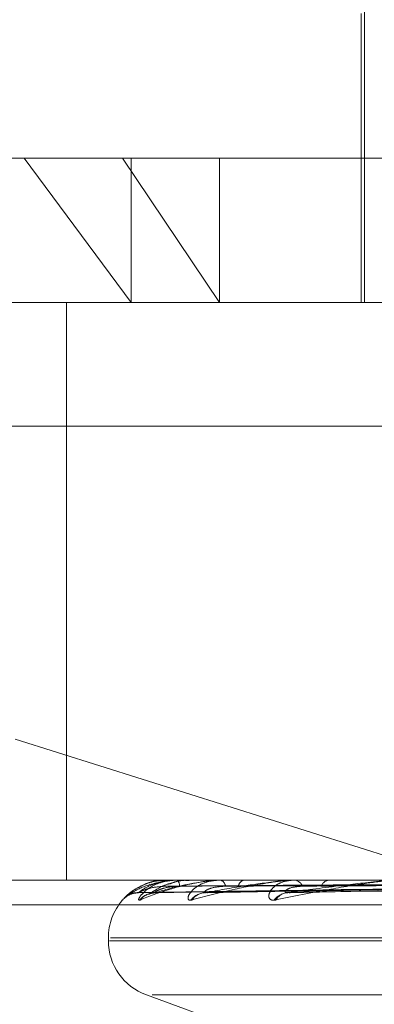
# Model space of a CAD drawing. Units: inches. Extents: x 0 to 23.4, y 0 to 16.5.
# Drawn here: x 5.5 to 5.5, y 2.9 to 2.9 of the extents above; entities that cross this region are included whole.
import ezdxf

# ---------------------------------------------------------------- set-up
doc = ezdxf.new("R2010")
doc.units = ezdxf.units.IN
doc.header["$MEASUREMENT"] = 0
doc.linetypes.add('HIDDEN', pattern=[0.07500000000000001, 0.05, -0.025])

msp = doc.modelspace()

# ---------------------------------------------------------------- linework, layer by layer
at = {"color": 7, "linetype": 'HIDDEN', "lineweight": 0}
for p, q in [((5.4944881797, 2.8964017326), (5.4944881797, 2.882130079)), ((5.4943651482, 2.8919725987), (5.4943651482, 2.882130079)), ((5.6017589474, 2.8894627562), (5.4361839474, 2.8894627562)), ((5.4702509749, 2.8870513389), (5.4862361345, 2.8870513389)), ((5.4828870501, 2.8870513389), (5.4865319387, 2.882130079)), ((5.4862361345, 2.8870513389), (5.5676919198, 2.8870513389)), ((5.4895427318, 2.882130079), (5.4862361345, 2.8870513389)), ((5.4865319387, 2.8870513389), (5.4865319387, 2.882130079)), ((5.4895427318, 2.8870513389), (5.4895427318, 2.882130079)), ((5.4713898909, 2.882130079), (5.5673506097, 2.882130079)), ((5.4843211873, 2.8624450396), (5.4843211873, 2.882130079)), ((5.6017589474, 2.8801252562), (5.4361839474, 2.8801252562)), ((5.5674738998, 2.8779181302), (5.471513181, 2.8779181302)), ((5.4956020287, 2.8631381545), (5.4825725611, 2.8672520942)), ((5.5673506097, 2.8624450396), (5.4713898909, 2.8624450396)), ((5.4877435502, 2.8624450396), (5.4877406509, 2.8624450396)), ((5.4880757573, 2.8624422306), (5.4880907056, 2.8624422306)), ((5.4880854834, 2.8624450396), (5.4880977304, 2.8624450396)), ((5.4885302747, 2.8624450396), (5.4885123339, 2.8624450396)), ((5.4895221294, 2.8624422306), (5.4895636417, 2.8624422306)), ((5.4895437157, 2.8624450396), (5.4895706664, 2.8624450396)), ((5.4904172224, 2.8624450396), (5.4903848885, 2.8624450396)), ((5.4920328766, 2.8624422306), (5.4920991985, 2.8624422306)), ((5.492065543, 2.8624450396), (5.4921062232, 2.8624450396)), ((5.4933361942, 2.8624450396), (5.4932906359, 2.8624450396)), ((5.4867996825, 2.8620270486), (5.5042091704, 2.8622683782)), ((5.4873401156, 2.8620268659), (5.5044876899, 2.8622682779)), ((5.489024181, 2.862026672), (5.5052900779, 2.8622681718)), ((5.491791081, 2.8620264495), (5.5065874049, 2.8622680502)), ((5.4714145489, 2.8616026499), (5.5673752677, 2.8616026499)), ((5.4857529434, 2.8604765357), (5.4857529434, 2.860378519)), ((5.4858277706, 2.8604765357), (5.552149718, 2.8604765357)), ((5.4857931768, 2.860378519), (5.5521151242, 2.860378519)), ((5.4870481794, 2.8585287304), (5.4919393005, 2.8567485079)), ((5.4872477476, 2.8585287304), (5.5506951471, 2.8585287304))]:
    msp.add_line(p, q, dxfattribs=at)
for centre, radius, start, end in [((5.4877422972, 2.8624414265), 3.8242464923e-06, 12.1376165759, 70.872647651), ((5.4880857968, 2.862425712), 1.93301609208e-05, 90.9289683701, 121.2899478243), ((5.4879117908, 2.8622523897), 0.0002677452765534, 356.6545269246, 46.0154395324), ((5.489543844, 2.8623597083), 8.53314199653e-05, 90.0861076099, 104.7423802578), ((5.4894928041, 2.8622008483), 0.0002563044027245, 8.0555548806, 72.3147189492), ((5.4904481413, 2.8621765846), 0.0002758061624507, 103.2580958919, 167.3967579903), ((5.4920656139, 2.8622528714), 0.0001921682796617, 90.02113183, 99.8085899646), ((5.4920629965, 2.8621186172), 0.0003292721970494, 21.0274555296, 82.4564619912), ((5.4933267849, 2.8620866338), 0.000360224250608, 95.7594192451, 155.3690623302), ((5.4867865076, 2.8612838942), 0.0007337003965911, 90.3579958544, 111.2798415044), ((5.4873734101, 2.8612772486), 0.000740356101705, 90.4651728099, 138.7294253037), ((5.4873648159, 2.8613320661), 0.0006855321082005, 90.4141689905, 140.7723129444), ((5.489105979, 2.861305311), 0.0007123519667794, 90.8727969823, 139.747841949), ((5.4890893966, 2.8614074034), 0.0006102443520492, 90.8519618118, 144.0576455003), ((5.4919214513, 2.8613665633), 0.000651287965844, 91.6529329668, 142.2159394551), ((5.4918982132, 2.86150198), 0.000515883309178, 91.8978500708, 149.269175625), ((5.4877214474, 2.8604765357), 0.0019685039370083, 139.3208831923, 180), ((5.4877214474, 2.860378519), 0.0019685039370083, 180, 250)]:
    msp.add_arc(centre, radius, start, end, dxfattribs=at)
for points, knots in [([(5.486233753371756, 2.861765599147594), (5.48622904856858, 2.861760109961645), (5.486223737818124, 2.861753913805144), (5.486255290777066, 2.86178840484481), (5.486293327363213, 2.86182934339375), (5.486394521719643, 2.861927028484005), (5.486558289463768, 2.862068397694899), (5.48687668459762, 2.862261433885428), (5.487283785665401, 2.862413838836937), (5.487586401906327, 2.862434505475334), (5.487740650938678, 2.862445039638883)], [0, 0, 0, 0, 0.1194461009602127, 0.1348299623683173, 0.2536738278694194, 0.2817546550339577, 0.4371652095501311, 0.610933693529719, 0.8016857882129858, 1, 1, 1, 1]), ([(5.488085483382018, 2.862445039638883), (5.488062088678912, 2.862444789918415), (5.48801156236815, 2.862444250588895), (5.487917324678545, 2.862439003207632), (5.487729746436904, 2.862420755315501), (5.487205528529947, 2.862322969650778), (5.486625938784205, 2.862095478172661), (5.486379652770997, 2.861888319549862), (5.486233753371756, 2.861765599147594)], [0, 0, 0, 0, 0.0132216410975422, 0.0285552137114951, 0.054242643059797, 0.1337588501402868, 0.4868402727613838, 1, 1, 1, 1]), ([(5.486781923325457, 2.862017580299907), (5.48688108788225, 2.862094371327433), (5.487047464424913, 2.862223209957688), (5.487468688757439, 2.86236284624618), (5.487833564085433, 2.862425864989274), (5.487963886799395, 2.862438143313692), (5.488027085372007, 2.862441685878605), (5.488060816652566, 2.862442063393737), (5.488075757288838, 2.862442230606963)], [0, 0, 0, 0, 0.5273188798742823, 0.8847263069756406, 0.9590362595961666, 0.9800473728108952, 0.9911623590754105, 1, 1, 1, 1]), ([(5.486833776051345, 2.861765599147594), (5.486811448870681, 2.861760109961644), (5.486786246098011, 2.86175391380514), (5.486781059469151, 2.861788404844815), (5.486796409443891, 2.861829343393747), (5.486860354159962, 2.861927028484007), (5.48698654720796, 2.862068397694896), (5.487268015204655, 2.86226143388543), (5.487649964552354, 2.862413838836936), (5.487946553544123, 2.862434505475334), (5.48809773037735, 2.862445039638883)], [0, 0, 0, 0, 0.1194461009588888, 0.1348299623639277, 0.2536738278676167, 0.2817546550314926, 0.4371652095497848, 0.6109336935285659, 0.8016857882127587, 1, 1, 1, 1]), ([(5.489543715731097, 2.862445039638883), (5.48952108107696, 2.862444789918415), (5.489472196268982, 2.862444250588895), (5.489375206771768, 2.862439003207632), (5.489171415041062, 2.862420755315501), (5.488537198573478, 2.862322969650776), (5.487669051363931, 2.862095478172661), (5.487144512153295, 2.861888319549861), (5.486833776051345, 2.861765599147594)], [0, 0, 0, 0, 0.0132216410969935, 0.0285552137114347, 0.054242643059643, 0.1337588501397012, 0.4868402727599135, 1, 1, 1, 1]), ([(5.4877398269879, 2.8624290413013), (5.487678794162099, 2.862433024994405), (5.487419598388648, 2.862449943044684), (5.487136199336314, 2.862379981025371), (5.486971254023239, 2.862288511550026), (5.486966310838429, 2.8622857703353)], [0, 0, 0, 0, 0.2300365779398779, 0.9769252522483209, 1, 1, 1, 1]), ([(5.487359860543299, 2.862017580299907), (5.487622404905295, 2.862094371327431), (5.488062897200697, 2.862223209957687), (5.488769884489296, 2.862362846246182), (5.489255509683967, 2.862425864989274), (5.489406574122919, 2.862438143313693), (5.489474553698868, 2.862441685878605), (5.489507525265644, 2.862442063393737), (5.489522129400986, 2.862442230606963)], [0, 0, 0, 0, 0.5273188798744749, 0.8847263069753826, 0.959036259595713, 0.9800473728104707, 0.9911623590751635, 1, 1, 1, 1]), ([(5.487854860478, 2.862320757059319), (5.487922616859129, 2.862346740088137), (5.488134522571044, 2.862428001101896), (5.48835937648219, 2.862438141565806), (5.488512333854237, 2.862445039638884)], [0, 0, 0, 0, 0.3197477808294196, 1, 1, 1, 1]), ([(5.488509391253829, 2.862428634827741), (5.488449064125839, 2.862433451225788), (5.488228634190566, 2.862451049913892), (5.488012848488196, 2.862377118605161), (5.487856118883035, 2.862323420771156)], [0, 0, 0, 0, 0.2736793798671361, 1, 1, 1, 1]), ([(5.488595337906434, 2.861765599147594), (5.488556195310764, 2.861760109961642), (5.488512011409754, 2.861753913805137), (5.488470272651368, 2.861788404844819), (5.488462381226619, 2.861829343393747), (5.48848676517368, 2.861927028484007), (5.488570822580018, 2.862068397694894), (5.488805190452785, 2.86226143388543), (5.489148183435825, 2.862413838836937), (5.489428025679517, 2.862434505475334), (5.489570666388979, 2.862445039638883)], [0, 0, 0, 0, 0.1194461009640872, 0.1348299623666481, 0.2536738278710294, 0.2817546550350096, 0.4371652095535177, 0.6109336935306747, 0.801685788213323, 1, 1, 1, 1]), ([(5.492065542974973, 2.862445039638882), (5.492044486445176, 2.862444789918413), (5.49199900996431, 2.862444250588895), (5.491902774112621, 2.86243900320763), (5.491690134456972, 2.862420755315498), (5.490968841664335, 2.862322969650775), (5.489843514093086, 2.862095478172661), (5.48905967989876, 2.861888319549862), (5.488595337906434, 2.861765599147594)], [0, 0, 0, 0, 0.0132216410979978, 0.0285552137117504, 0.0542426430604586, 0.1337588501407304, 0.4868402727615423, 0.9999999999999999, 0.9999999999999999, 0.9999999999999999, 0.9999999999999999]), ([(5.489080322872402, 2.862017580299907), (5.489496758002304, 2.862094371327431), (5.490195445511201, 2.862223209957686), (5.491162643393233, 2.86236284624618), (5.49175146669475, 2.862425864989271), (5.491917812996281, 2.862438143313691), (5.49198811661657, 2.862441685878603), (5.49201913679123, 2.862442063393734), (5.492032876594138, 2.862442230606962)], [0, 0, 0, 0, 0.5273188798745316, 0.8847263069766037, 0.959036259596824, 0.9800473728116386, 0.9911623590755795, 1, 1, 1, 1]), ([(5.49145477150187, 2.861765599147593), (5.491400228206594, 2.861760109961641), (5.491338660098547, 2.861753913805138), (5.491261877758097, 2.861788404844815), (5.491231030150533, 2.861829343393746), (5.49121497202919, 2.861927028484005), (5.491253855740202, 2.862068397694897), (5.491432652823475, 2.862261433885426), (5.49172429278179, 2.862413838836936), (5.491977274049598, 2.862434505475332), (5.492106223228409, 2.862445039638882)], [0, 0, 0, 0, 0.1194461009598063, 0.1348299623639831, 0.253673827867941, 0.2817546550319692, 0.4371652095482403, 0.6109336935285339, 0.8016857882111147, 0.9999999999999999, 0.9999999999999999, 0.9999999999999999, 0.9999999999999999]), ([(5.495559819706493, 2.862445039638882), (5.495541102338886, 2.862444789918414), (5.495500677823641, 2.862444250588894), (5.495408673831895, 2.862439003207632), (5.495194871602487, 2.862420755315497), (5.494412571885627, 2.862322969650779), (5.493070736223111, 2.862095478172659), (5.49205593685514, 2.86188831954986), (5.49145477150187, 2.861765599147593)], [0, 0, 0, 0, 0.0132216410977357, 0.0285552137114842, 0.0542426430603299, 0.1337588501403336, 0.4868402727608842, 1, 1, 1, 1]), ([(5.491881128321573, 2.862017580299906), (5.492436403168781, 2.86209437132743), (5.493368033504193, 2.862223209957686), (5.494560484928165, 2.86236284624618), (5.495231224728266, 2.862425864989272), (5.49540684070362, 2.862438143313692), (5.495476927412241, 2.862441685878603), (5.495504875044853, 2.862442063393735), (5.495517253923052, 2.862442230606962)], [0, 0, 0, 0, 0.5273188798731961, 0.8847263069751338, 0.9590362595956421, 0.9800473728106992, 0.9911623590749782, 1, 1, 1, 1]), ([(5.486966310838429, 2.8622857703353), (5.486829705195158, 2.862217622254744), (5.486587641425803, 2.862096864569637), (5.486374951682441, 2.861910554386316), (5.486279654021596, 2.861814962371247), (5.486256055351523, 2.861789471630956), (5.486255736879013, 2.86178920592934), (5.486260415129302, 2.861794056054812), (5.486268475053144, 2.861802191146805), (5.486286659415423, 2.861819833585545), (5.486332230313106, 2.861860268749314), (5.486439779373455, 2.861935325671401), (5.486597139265577, 2.862004346953262), (5.486727072176883, 2.86200728978101), (5.48677829638337, 2.86200844994909)], [0, 0, 0, 0, 0.2521209458337618, 0.4467556758286255, 0.5734308575358437, 0.6501704390862413, 0.6774335226981314, 0.6909674854629747, 0.7006253499232971, 0.7113928485253026, 0.7376690061427624, 0.7959633370803647, 0.919561440996506, 1, 1, 1, 1]), ([(5.504210111941029, 2.862267220604412), (5.503718048605641, 2.862260378466932), (5.501257728508912, 2.86222616773198), (5.495448145049771, 2.862143940834708), (5.490131004167492, 2.862066412612275), (5.486781923325457, 2.862017580299907)], [0, 0, 0, 0, 0.0846963374234291, 0.4234822757478305, 1, 1, 1, 1]), ([(5.487724496480346, 2.862236765056415), (5.487542117151739, 2.862224637922467), (5.48729380139117, 2.862208126410373), (5.487007831774991, 2.862122061937852), (5.486877507067266, 2.862069012387806), (5.486809630147921, 2.862034035803529), (5.486800591123671, 2.862028829368761), (5.486799662949354, 2.862028294744791)], [0, 0, 0, 0, 0.5019080824183624, 0.6833652046746387, 0.8663823501144914, 0.9862794404170526, 1, 1, 1, 1]), ([(5.487856118883035, 2.862323420771156), (5.487824251006552, 2.862316463864655), (5.487651091260698, 2.862278662282165), (5.487431786823343, 2.862147869997248), (5.487233295012172, 2.862028937324756), (5.487146944003869, 2.861973298336436), (5.487117038203196, 2.861955837987138), (5.487119325316747, 2.861957663187603), (5.487154782785946, 2.861974018723066), (5.487236055349696, 2.862003264803404), (5.4873221104579, 2.862009114866019), (5.487376104673929, 2.862012785415637)], [0, 0, 0, 0, 0.0664474471063596, 0.361053961662769, 0.5247743448544558, 0.6286842714276116, 0.7019265862515978, 0.7547253832349818, 0.8093294636358562, 0.8803661241558577, 1, 1, 1, 1]), ([(5.488179079775998, 2.862236765056415), (5.488000943193803, 2.86222463533345), (5.487758404079141, 2.862208120296319), (5.48749767660584, 2.862122069609208), (5.487389175059056, 2.862068986768292), (5.487340050374635, 2.862033969771795), (5.487340116677022, 2.862028746424376), (5.487340123904053, 2.86202817707399)], [0, 0, 0, 0, 0.5014331524051188, 0.682718571045176, 0.865562536700451, 0.985346174498914, 1, 1, 1, 1]), ([(5.504514974584071, 2.862267220604412), (5.50403107228424, 2.862260378466932), (5.501611557422025, 2.862226167731977), (5.495895166465918, 2.862143940834709), (5.490658348679848, 2.862066412612275), (5.487359860543299, 2.862017580299907)], [0, 0, 0, 0, 0.0846963374235793, 0.4234822757478418, 1, 1, 1, 1]), ([(5.504438762420834, 2.862267220604413), (5.503956322500886, 2.862260378466933), (5.501544119548242, 2.86222616773198), (5.495851317069, 2.862143940834708), (5.490646028415674, 2.862066412612275), (5.487367399375726, 2.862017580299907)], [0, 0, 0, 0, 0.0846963374235521, 0.4234822757476048, 1, 1, 1, 1]), ([(5.504209009923415, 2.862354704828825), (5.503716997216078, 2.862351282905378), (5.501256933134353, 2.862334173284355), (5.495761990825592, 2.862295274363606), (5.490759287187714, 2.862258856953998), (5.487724496480343, 2.862236765056444)], [0, 0, 0, 0, 0.0895371415802046, 0.4476858070866898, 1, 1, 1, 1]), ([(5.504434922326272, 2.862354704828825), (5.503949910504435, 2.862351282905378), (5.501524850857963, 2.862334173284354), (5.496106962000767, 2.862295274363607), (5.491172483226296, 2.862258856953999), (5.488179079775991, 2.862236765056444)], [0, 0, 0, 0, 0.0895371415800789, 0.4476858070867348, 1, 1, 1, 1]), ([(5.504516650473189, 2.862354704828825), (5.504035419501522, 2.862351282905378), (5.501629264110097, 2.862334173284353), (5.496255869881739, 2.862295274363608), (5.491365752124343, 2.862258856954), (5.48839925940314, 2.862236765056444)], [0, 0, 0, 0, 0.0895371415801581, 0.447685807086655, 0.9999999999999999, 0.9999999999999999, 0.9999999999999999, 0.9999999999999999]), ([(5.489746579465387, 2.862236765056416), (5.489579123234141, 2.862224632609725), (5.489351125786503, 2.862208113864148), (5.489125067636948, 2.862122077679711), (5.489042301577219, 2.862068959815768), (5.48901383493478, 2.862033898938014), (5.489023143289065, 2.862028657476517), (5.489024219853648, 2.86202805127142)], [0, 0, 0, 0, 0.5009263949517254, 0.682028603252231, 0.8646877834719875, 0.9843503657515911, 0.9999999999999999, 0.9999999999999999, 0.9999999999999999, 0.9999999999999999]), ([(5.505342331819726, 2.862267220604412), (5.504884080045366, 2.862260378466932), (5.502592817988768, 2.862226167731978), (5.497176224798761, 2.862143940834708), (5.492209002348084, 2.862066412612275), (5.489080322872402, 2.862017580299907)], [0, 0, 0, 0, 0.084696337423631, 0.4234822757478095, 1, 1, 1, 1]), ([(5.505186222618917, 2.862354704828825), (5.504725741273504, 2.862351282905378), (5.502423334036337, 2.862334173284354), (5.49727831525018, 2.862295274363605), (5.492590406258686, 2.862258856953999), (5.489746579465375, 2.862236765056444)], [0, 0, 0, 0, 0.0895371415800442, 0.4476858070865124, 1, 1, 1, 1]), ([(5.505346725044578, 2.862354704828825), (5.504893668749734, 2.862351282905378), (5.502628386773628, 2.862334173284354), (5.497570749093335, 2.862295274363612), (5.492969958813249, 2.862258856954001), (5.490178980854281, 2.862236765056444)], [0, 0, 0, 0, 0.0895371415800248, 0.4476858070867304, 1, 1, 1, 1]), ([(5.492370342025662, 2.862236765056414), (5.492219617630738, 2.862224629512805), (5.492014401156657, 2.862208106550668), (5.491831187022846, 2.862122086855995), (5.491777137298476, 2.862068929170342), (5.491770510280363, 2.862033816652704), (5.491788887635442, 2.862028554184411), (5.491791152368783, 2.862027905664134)], [0, 0, 0, 0, 0.5003411375704178, 0.681231755098365, 0.8636775254581573, 0.9832002999464348, 1, 1, 1, 1]), ([(5.506662280801839, 2.862267220604412), (5.506246241966037, 2.862260378466932), (5.504166044895609, 2.862226167731978), (5.499245019262386, 2.862143940834712), (5.494726920508441, 2.862066412612275), (5.491881128321573, 2.862017580299906)], [0, 0, 0, 0, 0.0846963374235864, 0.4234822757476971, 1, 1, 1, 1]), ([(5.506435756851276, 2.862354704828825), (5.506016448977885, 2.862351282905378), (5.503919909146436, 2.862334173284353), (5.499233714815468, 2.862295274363609), (5.494961808852127, 2.862258856953999), (5.49237034202564, 2.862236765056442)], [0, 0, 0, 0, 0.0895371415801312, 0.447685807086721, 1, 1, 1, 1]), ([(5.506669232579836, 2.862354704828825), (5.506260725596734, 2.862351282905378), (5.504218190228702, 2.862334173284353), (5.499659105299775, 2.862295274363609), (5.495513927044967, 2.862258856954), (5.492999337063495, 2.862236765056444)], [0, 0, 0, 0, 0.0895371415803209, 0.4476858070868363, 0.9999999999999999, 0.9999999999999999, 0.9999999999999999, 0.9999999999999999]), ([(5.486799662949354, 2.862028294744791), (5.486788951010928, 2.862022269649496), (5.486770378043405, 2.862011822996914), (5.48677848995137, 2.862015868174155), (5.48678192332541, 2.862017580299906)], [0, 0, 0, 0, 0.5767488912790499, 0.9999999999999999, 0.9999999999999999, 0.9999999999999999, 0.9999999999999999]), ([(5.487155640975007, 2.861983766131474), (5.487165953466108, 2.86198719835556), (5.487214033859414, 2.862003200569024), (5.487286163708021, 2.862022978580548), (5.487342712252291, 2.862014344213333), (5.487344133950351, 2.86201412713501)], [0, 0, 0, 0, 0.2102255592674787, 0.9801441256475157, 1, 1, 1, 1]), ([(5.487340123904053, 2.86202817707399), (5.487336659818107, 2.862022211482237), (5.487330630818669, 2.862011828786803), (5.487351136727274, 2.862015863720546), (5.487359860543255, 2.862017580299906)], [0, 0, 0, 0, 0.5745706201192721, 1, 1, 1, 1]), ([(5.489024219853648, 2.86202805127142), (5.489027997645822, 2.862022149244281), (5.489034599674349, 2.862011834925825), (5.489066623584291, 2.862015858908184), (5.48908032287236, 2.862017580299906)], [0, 0, 0, 0, 0.5722168812136805, 1, 1, 1, 1]), ([(5.489185715410057, 2.862028541902718), (5.489161536821666, 2.862022391678167), (5.489119939415843, 2.862011810688806), (5.489102451209933, 2.862015877381678), (5.489095128064175, 2.862017580299907)], [0, 0, 0, 0, 0.5812523139877591, 1, 1, 1, 1]), ([(5.491791152368783, 2.862027905664134), (5.49180188143041, 2.86202207714148), (5.491820722198886, 2.86201184196438), (5.491862948293437, 2.862015853271311), (5.491881128321538, 2.862017580299905)], [0, 0, 0, 0, 0.5694598732187013, 1, 1, 1, 1]), ([(5.492026099375064, 2.862028693320507), (5.491996152768103, 2.862022466341136), (5.491944871191294, 2.862011803052257), (5.491915065152547, 2.862015882926373), (5.491902664774526, 2.862017580299907)], [0, 0, 0, 0, 0.5839642387031534, 1, 1, 1, 1])]:
    msp.add_open_spline(points, degree=3, knots=knots, dxfattribs=at)

doc.saveas('drawing.dxf')
